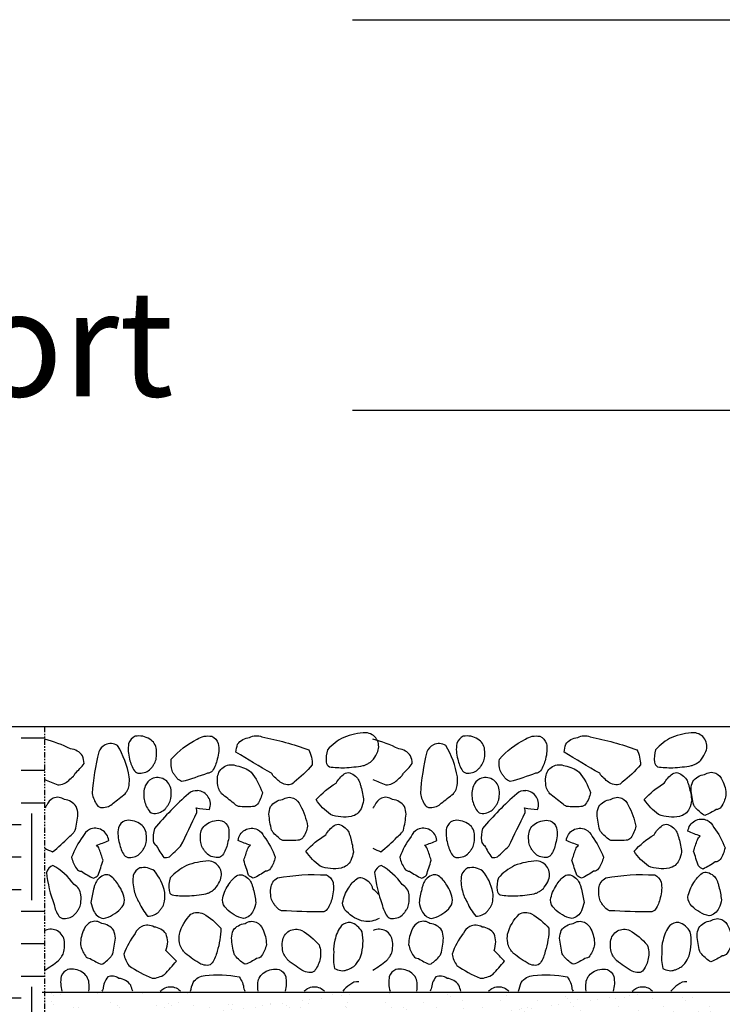
# Model space of a CAD drawing. Extents: x 2 to 477, y -51 to 535.
# Drawn here: x 63 to 112, y 167 to 235 of the extents above; entities that cross this region are included whole.
import ezdxf

# ---------------------------------------------------------------- set-up
doc = ezdxf.new("R2010")
doc.units = 0
doc.header["$LTSCALE"] = 0.6
doc.header["$MEASUREMENT"] = 0
doc.linetypes.add('PHANTOM', pattern=[2.5, 1.25, -0.25, 0.25, -0.25, 0.25, -0.25])
doc.linetypes.add('PHANTOM2-D1', pattern=[1.25, 0.625, -0.125, 0.125, -0.125, 0.125, -0.125])
doc.layers.get('0').update_dxf_attribs({"linetype": 'CONTINUOUS'})
for name, color, linetype in [('DIMENSIONS', 10, 'CONTINUOUS'), ('HATCH', 1, 'CONTINUOUS'), ('OBJ-1', 7, 'CONTINUOUS'), ('PH', 6, 'PHANTOM'), ('PHANTOM-LINES', 6, 'PHANTOM')]:
    doc.layers.add(name, color=color, linetype=linetype)
doc.styles.add('ARIAL-LIT', font='ARIAL.TTF', dxfattribs={"width": 1.25, "height": 6})

# ---------------------------------------------------------------- blocks, each defined once
blk = doc.blocks.new('*X286')
at = {"linetype": 'Continuous'}
for centre, radius, start, end in [((1.58145, 3.11685), 0.05575, 92.02312, 111.28132), ((1.57877, 3.16134), 0.01125, 32.1292, 86.34724), ((1.58214, 3.12739), 0.04639, 116.81075, 137.71632), ((1.57883, 3.16138), 0.01116, 337.69708, 32.1292), ((1.57172, 3.15119), 0.02503, 162.77876, 186.42527), ((1.5627, 3.168), 0.0286, 323.39416, 337.69708), ((1.55173, 3.14894), 0.00491, 186.42527, 241.52784), ((1.55684, 3.26043), 0.11672, 272.47099, 280.09138), ((1.57018, 3.16663), 0.02229, 288.60677, 295.2518), ((1.56752, 3.17228), 0.02853, 295.2518, 301.12412), ((1.57612, 3.15803), 0.01188, 301.12412, 323.39416), ((1.56053, 3.21995), 0.07615, 261.58742, 271.00801)]:
    blk.add_arc(centre, radius, start, end, dxfattribs=at)
blk = doc.blocks.new('*X289')
at = {"linetype": 'Continuous', "extrusion": (0, 0, -1)}
for centre, radius, start, end in [((-1.61488, 3.18833), 0.01116, 6.02256, 60.45468), ((-1.61492, 3.18826), 0.01125, 60.45468, 114.67273), ((-1.61531, 3.1891), 0.01031, 114.67273, 159.68203), ((-1.6328, 3.24924), 0.06643, 286.53135, 295.91306), ((-1.61972, 3.17881), 0.00891, 23.52039, 49.2549), ((-1.57676, 3.15521), 0.06107, 142.15308, 160.3686), ((-1.91242, 3.07575), 0.31921, 17.75802, 19.51342), ((-2.12708, 3.33496), 0.54332, 341.32335, 342.66896), ((-1.60972, 3.18055), 0.02503, 191.10424, 214.75075), ((-1.58844, 3.21784), 0.06566, 234.82716, 244.97279), ((-1.62624, 3.16908), 0.00491, 214.75075, 269.85332), ((-1.62012, 3.16821), 0.01061, 291.60799, 316.93225)]:
    blk.add_arc(centre, radius, start, end, dxfattribs=at)
blk = doc.blocks.new('*X302')
at = {"linetype": 'Continuous'}
for centre, radius, start, end in [((1.45557, 3.15955), 0.01031, 114.67273, 159.68203), ((1.56534, 3.17781), 0.12034, 187.00379, 199.97335), ((1.42295, 3.11992), 0.0566, 35.9931, 59.9795), ((1.46324, 3.14347), 0.01116, 6.02256, 60.45468), ((1.46244, 3.13923), 0.01188, 329.4496, 351.71964), ((1.4459, 3.14164), 0.0286, 351.71964, 6.02256), ((1.4768, 3.14152), 0.02503, 191.10424, 214.75075), ((1.45313, 3.14399), 0.02229, 316.93225, 323.57728), ((1.4481, 3.14769), 0.02853, 323.57728, 329.4496), ((1.46027, 3.13006), 0.00491, 214.75075, 269.85332), ((1.46029, 3.13946), 0.01431, 269.85332, 291.60799), ((1.46166, 3.13601), 0.01061, 291.60799, 316.93225)]:
    blk.add_arc(centre, radius, start, end, dxfattribs=at)
blk = doc.blocks.new('*X307')
at = {"linetype": 'Continuous'}
for centre, radius, start, end in [((1.48568, 3.1891), 0.01031, 114.67273, 159.68203), ((1.48606, 3.18826), 0.01125, 60.45468, 114.67273), ((1.4861, 3.18833), 0.01116, 6.02256, 60.45468), ((1.52423, 3.15521), 0.06107, 142.15308, 160.3686), ((1.46818, 3.24924), 0.06643, 286.53135, 295.91306), ((1.48126, 3.17881), 0.00891, 23.52039, 49.2549), ((1.18856, 3.07575), 0.31921, 17.75802, 19.51342), ((1.49127, 3.18055), 0.02503, 191.10424, 214.75075), ((0.9739, 3.33496), 0.54332, 341.32335, 342.66896), ((1.47474, 3.16908), 0.00491, 214.75075, 269.85332), ((1.51255, 3.21784), 0.06566, 234.82716, 244.97279), ((1.48086, 3.16821), 0.01061, 291.60799, 316.93225)]:
    blk.add_arc(centre, radius, start, end, dxfattribs=at)
blk = doc.blocks.new('*X306')
at = {"linetype": 'Continuous'}
for centre, radius, start, end in [((1.52714, 3.15745), 0.01031, 114.67273, 159.68203), ((1.52602, 3.1515), 0.01565, 55.94251, 101.77413), ((1.5041, 3.13884), 0.03999, 11.30008, 39.86448), ((1.54517, 3.15623), 0.02812, 170.17891, 197.05526), ((1.54285, 3.15281), 0.02503, 191.10424, 214.75075), ((1.51487, 3.14367), 0.0286, 351.71964, 6.02256), ((1.5595, 3.15348), 0.0401, 201.86481, 220.98471), ((1.53141, 3.14126), 0.01188, 329.4496, 351.71964), ((1.53063, 3.13804), 0.01061, 291.60799, 316.93225), ((1.5221, 3.14602), 0.02229, 316.93225, 323.57728), ((1.51707, 3.14972), 0.02853, 323.57728, 329.4496), ((1.52926, 3.14149), 0.01431, 269.85332, 291.60799)]:
    blk.add_arc(centre, radius, start, end, dxfattribs=at)
blk = doc.blocks.new('*X230')
at = {"linetype": 'Continuous'}
for centre, radius, start, end in [((1.46662, 3.06798), 0.01565, 55.94251, 101.77413), ((1.46989, 3.07123), 0.01116, 6.02256, 60.45468), ((1.45254, 3.06941), 0.0286, 351.76421, 6.02256)]:
    blk.add_arc(centre, radius, start, end, dxfattribs=at)
blk = doc.blocks.new('*X308')
at = {"linetype": 'Continuous'}
for centre, radius, start, end in [((1.56722, 3.07538), 0.06107, 142.15308, 160.3686), ((1.52867, 3.10927), 0.01031, 114.67273, 159.68203), ((1.52906, 3.10842), 0.01125, 60.45468, 114.67273), ((1.53338, 3.10473), 0.01353, 35.4496, 84.81355), ((1.52114, 3.10433), 0.02468, 4.11981, 19.51877), ((1.51524, 3.1085), 0.03061, 341.65138, 355.51521), ((1.19193, 2.74075), 0.5024, 44.06459, 45.4638), ((1.53426, 3.10072), 0.02503, 191.10424, 214.75075), ((1.01313, 3.55813), 0.71442, 317.90345, 319.07692), ((1.57478, 3.17592), 0.10833, 235.67825, 247.30276), ((1.53302, 3.09029), 0.01431, 269.85332, 291.60799), ((1.535, 3.09097), 0.01437, 283.20221, 304.9504)]:
    blk.add_arc(centre, radius, start, end, dxfattribs=at)
blk = doc.blocks.new('*X232')
at = {"linetype": 'Continuous'}
for centre, radius, start, end in [((1.49998, 3.06848), 0.0093, 52.91337, 112.65259), ((1.50436, 3.06243), 0.01353, 35.4496, 84.81355), ((1.45217, 3.04739), 0.06723, 15.46034, 19.90479)]:
    blk.add_arc(centre, radius, start, end, dxfattribs=at)
blk = doc.blocks.new('*X305')
at = {"linetype": 'Continuous'}
for centre, radius, start, end in [((1.48666, 3.11284), 0.01031, 114.67273, 159.68203), ((1.48594, 3.11363), 0.0093, 52.91337, 112.65259), ((1.49032, 3.10758), 0.01353, 35.4496, 84.81355), ((1.50153, 3.10393), 0.02754, 153.02755, 180.18833), ((1.47808, 3.10718), 0.02468, 4.11981, 19.51877), ((1.40688, 3.11832), 0.09628, 346.60263, 354.41622), ((1.49856, 3.10866), 0.02503, 191.10424, 214.75075), ((1.48203, 3.0972), 0.00491, 214.75075, 269.85332), ((1.51089, 3.13718), 0.05338, 237.25079, 248.50341), ((1.48742, 3.09738), 0.01061, 291.60799, 316.93225), ((1.43858, 3.15555), 0.0865, 310.85992, 314.23245), ((1.47597, 3.11051), 0.02853, 323.57728, 329.4496)]:
    blk.add_arc(centre, radius, start, end, dxfattribs=at)
blk = doc.blocks.new('*X304')
at = {"linetype": 'Continuous'}
for centre, radius, start, end in [((1.49559, 3.15639), 0.00491, 53.1771, 108.27967), ((1.50676, 3.14543), 0.02229, 155.3586, 162.00363), ((1.49615, 3.1503), 0.01061, 130.03434, 155.3586), ((1.49853, 3.14746), 0.01431, 108.27967, 130.03434), ((1.48353, 3.14028), 0.02503, 29.53059, 53.1771), ((1.55375, 3.13024), 0.07158, 164.39549, 173.45809), ((1.5127, 3.1435), 0.02853, 162.00363, 167.87595), ((1.48241, 3.1363), 0.02812, 8.60526, 35.48161), ((1.51079, 3.14343), 0.0286, 190.14599, 204.44891), ((1.4999, 3.14085), 0.01031, 313.09908, 358.10838), ((1.49492, 3.13621), 0.01116, 204.44891, 258.88103), ((1.48687, 3.15216), 0.02754, 282.36685, 316.8181)]:
    blk.add_arc(centre, radius, start, end, dxfattribs=at)
blk = doc.blocks.new('*X237')
at = {"linetype": 'Continuous'}
blk.add_arc((1.47308, 3.06728), 0.05575, 120.34861, 120.80322, dxfattribs=at)
blk = doc.blocks.new('*X236')
at = {"linetype": 'Continuous'}
for centre, radius, start, end in [((1.44961, 3.10517), 0.01125, 60.45468, 114.67273), ((1.44965, 3.10524), 0.01116, 6.02256, 60.45468), ((1.43231, 3.10341), 0.0286, 351.71964, 6.02256), ((1.44885, 3.101), 0.01188, 329.4496, 351.71964), ((1.38329, 3.18199), 0.11672, 301.6469, 308.41686), ((1.43954, 3.10576), 0.02229, 316.93225, 323.57728), ((1.43451, 3.10947), 0.02853, 323.57728, 329.4496)]:
    blk.add_arc(centre, radius, start, end, dxfattribs=at)
blk = doc.blocks.new('*X231')
at = {"linetype": 'Continuous'}
for centre, radius, start, end in [((1.51073, 3.06579), 0.01824, 141.81356, 175.56863), ((1.51709, 3.05471), 0.02754, 153.02755, 157.36811)]:
    blk.add_arc(centre, radius, start, end, dxfattribs=at)
blk = doc.blocks.new('*X223')
at = {"linetype": 'Continuous'}
for centre, radius, start, end in [((1.46774, 3.07393), 0.01031, 114.67273, 159.68203), ((1.48577, 3.07271), 0.02812, 170.17891, 195.2688)]:
    blk.add_arc(centre, radius, start, end, dxfattribs=at)
blk = doc.blocks.new('*X298')
at = {"linetype": 'Continuous'}
for centre, radius, start, end in [((1.69568, 3.11162), 0.01031, 86.34724, 131.35655), ((1.69187, 3.10691), 0.01565, 27.61703, 73.44865), ((1.71098, 3.10199), 0.02812, 141.85343, 168.72977), ((1.66656, 3.10617), 0.03999, 342.9746, 11.539), ((1.7073, 3.10008), 0.02503, 162.77876, 186.42527), ((1.72228, 3.09277), 0.0401, 173.53933, 192.65923), ((1.69176, 3.09535), 0.01188, 301.12412, 323.39416), ((1.67834, 3.10531), 0.0286, 323.39416, 337.69708), ((1.68998, 3.09656), 0.01431, 241.52784, 263.28251), ((1.68954, 3.09288), 0.01061, 263.28251, 288.60677), ((1.68582, 3.10395), 0.02229, 288.60677, 295.2518), ((1.68315, 3.10959), 0.02853, 295.2518, 301.12412)]:
    blk.add_arc(centre, radius, start, end, dxfattribs=at)
blk = doc.blocks.new('*X296')
at = {"linetype": 'Continuous', "extrusion": (0, 0, -1)}
for centre, radius, start, end in [((-1.66593, 2.99567), 0.16571, 79.65648, 93.6574), ((-1.64169, 3.14898), 0.01116, 6.02256, 60.45468), ((-1.6722, 3.15168), 0.01031, 114.67273, 159.68203), ((-1.65416, 3.15046), 0.02812, 170.17891, 197.05526), ((-1.65903, 3.14715), 0.0286, 351.71964, 6.02256), ((-1.64248, 3.14475), 0.01188, 329.4496, 351.71964), ((-1.65682, 3.15321), 0.02853, 323.57728, 329.4496), ((-1.65649, 3.14704), 0.02503, 191.10424, 214.75075), ((-1.65179, 3.1495), 0.02229, 316.93225, 323.57728), ((-1.64326, 3.14153), 0.01061, 291.60799, 316.93225), ((-1.67266, 3.68239), 0.55173, 269.96157, 273.46047), ((-1.67302, 3.13557), 0.00491, 214.75075, 269.85332)]:
    blk.add_arc(centre, radius, start, end, dxfattribs=at)
blk = doc.blocks.new('*X290')
at = {"linetype": 'Continuous', "extrusion": (0, 0, -1)}
for centre, radius, start, end in [((-1.65134, 3.10524), 0.01116, 6.02256, 60.45468), ((-1.65138, 3.10517), 0.01125, 60.45468, 114.67273), ((-1.6279, 3.06728), 0.05575, 120.34861, 139.60681), ((-1.66868, 3.10341), 0.0286, 351.71964, 6.02256), ((-1.65214, 3.101), 0.01188, 329.4496, 351.71964), ((-1.65104, 3.09625), 0.02061, 159.68203, 191.10424), ((-1.66647, 3.10947), 0.02853, 323.57728, 329.4496), ((-1.66145, 3.10576), 0.02229, 316.93225, 323.57728), ((-1.71769, 3.18199), 0.11672, 300.79647, 308.41686), ((-1.6467, 3.0971), 0.02503, 191.10424, 214.75075), ((-1.6632, 3.09504), 0.01431, 269.85332, 291.60799), ((-1.66323, 3.08564), 0.00491, 214.75075, 269.85332)]:
    blk.add_arc(centre, radius, start, end, dxfattribs=at)
blk = doc.blocks.new('*X283')
at = {"linetype": 'Continuous', "extrusion": (0, 0, -1)}
for centre, radius, start, end in [((-1.71645, 3.13793), 0.02503, 29.53059, 53.1771), ((-1.70439, 3.15404), 0.00491, 53.1771, 108.27967), ((-1.70144, 3.14511), 0.01431, 108.27967, 130.03434), ((-1.70382, 3.14795), 0.01061, 130.03434, 155.3586), ((-1.71757, 3.13395), 0.02812, 8.60526, 35.48161), ((-1.69321, 3.14308), 0.02229, 155.3586, 162.00363), ((-1.53326, 2.94695), 0.27208, 131.74312, 133.32505), ((-1.70007, 3.13849), 0.01031, 313.09908, 358.10838)]:
    blk.add_arc(centre, radius, start, end, dxfattribs=at)
blk = doc.blocks.new('*X282')
at = {"linetype": 'Continuous', "extrusion": (0, 0, -1)}
for centre, radius, start, end in [((-1.71311, 3.14981), 0.02754, 282.36685, 316.8181), ((-1.70992, 3.14378), 0.02105, 241.58553, 277.4067)]:
    blk.add_arc(centre, radius, start, end, dxfattribs=at)
blk = doc.blocks.new('*X226')
at = {"linetype": 'Continuous', "extrusion": (0, 0, -1)}
for centre, radius, start, end in [((-1.66643, 3.05789), 0.01116, 41.61068, 60.45468), ((-1.66647, 3.05782), 0.01125, 60.45468, 114.67273)]:
    blk.add_arc(centre, radius, start, end, dxfattribs=at)
blk = doc.blocks.new('*X225')
at = {"linetype": 'Continuous', "extrusion": (0, 0, -1)}
blk.add_arc((-1.66686, 3.05867), 0.01031, 114.67273, 139.93776, dxfattribs=at)
blk = doc.blocks.new('*X224')
at = {"linetype": 'Continuous'}
for centre, radius, start, end in [((1.70242, 3.06292), 0.01031, 86.34724, 131.35655), ((1.71128, 3.04803), 0.02754, 124.70207, 141.12734)]:
    blk.add_arc(centre, radius, start, end, dxfattribs=at)
blk = doc.blocks.new('*X227')
at = {"linetype": 'Continuous', "extrusion": (0, 0, -1)}
for centre, radius, start, end in [((-1.63325, 3.07393), 0.01031, 114.67273, 159.68203), ((-1.61521, 3.07271), 0.02812, 170.17891, 195.2688)]:
    blk.add_arc(centre, radius, start, end, dxfattribs=at)
blk = doc.blocks.new('*X229')
at = {"linetype": 'Continuous', "extrusion": (0, 0, -1)}
for centre, radius, start, end in [((-1.59025, 3.06579), 0.01824, 141.81356, 175.56863), ((-1.58389, 3.05471), 0.02754, 153.02755, 157.36811)]:
    blk.add_arc(centre, radius, start, end, dxfattribs=at)
blk = doc.blocks.new('*X292')
at = {"linetype": 'Continuous', "extrusion": (0, 0, -1)}
for centre, radius, start, end in [((-1.61066, 3.10758), 0.01353, 35.4496, 84.81355), ((-1.61504, 3.11363), 0.0093, 52.91337, 112.65259), ((-1.61432, 3.11284), 0.01031, 114.67273, 159.68203), ((-1.6229, 3.10718), 0.02468, 4.11981, 19.51877), ((-1.59945, 3.10393), 0.02754, 153.02755, 180.18833), ((-1.69411, 3.11832), 0.09628, 346.60263, 354.41622), ((-1.60243, 3.10866), 0.02503, 191.10424, 214.75075), ((-1.62501, 3.11051), 0.02853, 323.57728, 329.4496), ((-1.6624, 3.15555), 0.0865, 310.85992, 314.23245), ((-1.61356, 3.09738), 0.01061, 291.60799, 316.93225), ((-1.59009, 3.13718), 0.05338, 237.25079, 248.50341), ((-1.61896, 3.0972), 0.00491, 214.75075, 269.85332)]:
    blk.add_arc(centre, radius, start, end, dxfattribs=at)
blk = doc.blocks.new('*X228')
at = {"linetype": 'Continuous', "extrusion": (0, 0, -1)}
for centre, radius, start, end in [((-1.6311, 3.07123), 0.01116, 6.02256, 60.45468), ((-1.63436, 3.06798), 0.01565, 55.94251, 101.77413), ((-1.64844, 3.06941), 0.0286, 351.76421, 6.02256)]:
    blk.add_arc(centre, radius, start, end, dxfattribs=at)
blk = doc.blocks.new('*X284')
at = {"linetype": 'Continuous', "extrusion": (0, 0, -1)}
for centre, radius, start, end in [((-1.57045, 3.11896), 0.01125, 60.45468, 114.67273), ((-1.54697, 3.08107), 0.05575, 120.34861, 139.60681), ((-1.59112, 3.10254), 0.03707, 15.31759, 44.99105), ((-1.52894, 3.11714), 0.0605, 179.9487, 198.25048), ((-1.58381, 3.10933), 0.0286, 351.71964, 6.02256), ((-1.56727, 3.10692), 0.01188, 329.4496, 351.71964), ((-1.5816, 3.11538), 0.02853, 323.57728, 329.4496), ((-1.57658, 3.11168), 0.02229, 316.93225, 323.57728), ((-1.63283, 3.18791), 0.11672, 300.79647, 308.41686), ((-1.56183, 3.10302), 0.02503, 191.10424, 214.75075), ((-1.57836, 3.09155), 0.00491, 214.75075, 269.85332), ((-1.57834, 3.10096), 0.01431, 269.85332, 291.60799)]:
    blk.add_arc(centre, radius, start, end, dxfattribs=at)
blk = doc.blocks.new('*X233')
at = {"linetype": 'Continuous', "extrusion": (0, 0, -1)}
for centre, radius, start, end in [((-1.54801, 3.05789), 0.01116, 41.61068, 60.45468), ((-1.54805, 3.05782), 0.01125, 60.45468, 114.67273)]:
    blk.add_arc(centre, radius, start, end, dxfattribs=at)
blk = doc.blocks.new('*X235')
at = {"linetype": 'Continuous', "extrusion": (0, 0, -1)}
blk.add_arc((-1.54844, 3.05867), 0.01031, 114.67273, 139.93776, dxfattribs=at)
blk = doc.blocks.new('*X234')
at = {"linetype": 'Continuous', "extrusion": (0, 0, -1)}
for centre, radius, start, end in [((-1.62991, 3.04975), 0.06723, 13.38163, 19.90479), ((-1.57771, 3.06479), 0.01353, 35.4496, 84.81355), ((-1.58715, 2.99832), 0.08066, 82.40157, 102.48352)]:
    blk.add_arc(centre, radius, start, end, dxfattribs=at)
blk = doc.blocks.new('*X294')
at = {"linetype": 'Continuous', "extrusion": (0, 0, -1)}
for centre, radius, start, end in [((-1.6054, 3.15639), 0.00491, 53.1771, 108.27967), ((-1.61745, 3.14028), 0.02503, 29.53059, 53.1771), ((-1.60245, 3.14746), 0.01431, 108.27967, 130.03434), ((-1.60483, 3.1503), 0.01061, 130.03434, 155.3586), ((-1.59422, 3.14543), 0.02229, 155.3586, 162.00363), ((-1.61858, 3.1363), 0.02812, 8.60526, 35.48161), ((-1.58828, 3.1435), 0.02853, 162.00363, 167.87595), ((-1.54723, 3.13024), 0.07158, 164.39549, 173.45809), ((-1.60108, 3.14085), 0.01031, 313.09908, 358.10838), ((-1.59019, 3.14343), 0.0286, 190.14599, 204.44891), ((-1.61412, 3.15216), 0.02754, 282.36685, 316.8181), ((-1.60606, 3.13621), 0.01116, 204.44891, 258.88103)]:
    blk.add_arc(centre, radius, start, end, dxfattribs=at)
blk = doc.blocks.new('*X266')
at = {"linetype": 'Continuous', "extrusion": (0, 0, -1)}
for centre, radius, start, end in [((-2.28236, 3.15639), 0.00491, 53.1771, 108.27967), ((-2.29442, 3.14028), 0.02503, 29.53059, 53.1771), ((-2.27941, 3.14746), 0.01431, 108.27967, 130.03434), ((-2.28179, 3.1503), 0.01061, 130.03434, 155.3586), ((-2.27118, 3.14543), 0.02229, 155.3586, 162.00363), ((-2.29554, 3.1363), 0.02812, 8.60526, 35.48161), ((-2.26524, 3.1435), 0.02853, 162.00363, 167.87595), ((-2.22419, 3.13024), 0.07158, 164.39549, 173.45809), ((-2.27804, 3.14085), 0.01031, 313.09908, 358.10838), ((-2.26715, 3.14343), 0.0286, 190.14599, 204.44891), ((-2.29108, 3.15216), 0.02754, 282.36685, 316.8181), ((-2.28303, 3.13621), 0.01116, 204.44891, 258.88103)]:
    blk.add_arc(centre, radius, start, end, dxfattribs=at)
blk = doc.blocks.new('*X264')
at = {"linetype": 'Continuous', "extrusion": (0, 0, -1)}
for centre, radius, start, end in [((-2.28762, 3.10758), 0.01353, 35.4496, 84.81355), ((-2.292, 3.11363), 0.0093, 52.91337, 112.65259), ((-2.29128, 3.11284), 0.01031, 114.67273, 159.68203), ((-2.29986, 3.10718), 0.02468, 4.11981, 19.51877), ((-2.27641, 3.10393), 0.02754, 153.02755, 180.18833), ((-2.37107, 3.11832), 0.09628, 346.60263, 354.41622), ((-2.27939, 3.10866), 0.02503, 191.10424, 214.75075), ((-2.30198, 3.11051), 0.02853, 323.57728, 329.4496), ((-2.33936, 3.15555), 0.0865, 310.85992, 314.23245), ((-2.29052, 3.09738), 0.01061, 291.60799, 316.93225), ((-2.26705, 3.13718), 0.05338, 237.25079, 248.50341), ((-2.29592, 3.0972), 0.00491, 214.75075, 269.85332)]:
    blk.add_arc(centre, radius, start, end, dxfattribs=at)
blk = doc.blocks.new('*X240')
at = {"linetype": 'Continuous'}
for centre, radius, start, end in [((1.41834, 3.17001), 0.10603, 63.40966, 75.70074), ((1.46458, 3.25135), 0.01353, 35.4496, 84.81355), ((1.45234, 3.25095), 0.02468, 4.11981, 19.51877), ((1.42627, 3.29185), 0.06403, 312.745, 322.32742), ((1.40778, 3.30437), 0.0865, 310.85992, 314.23245), ((1.44516, 3.25933), 0.02853, 323.57728, 329.4496), ((1.51316, 3.38992), 0.16509, 245.43498, 249.45219), ((1.45525, 3.24964), 0.01431, 269.85332, 291.60799), ((1.45662, 3.2462), 0.01061, 291.60799, 316.93225)]:
    blk.add_arc(centre, radius, start, end, dxfattribs=at)
blk = doc.blocks.new('*X303')
at = {"linetype": 'Continuous'}
for centre, radius, start, end in [((1.51489, 3.19635), 0.01031, 114.67273, 159.68203), ((1.51378, 3.1904), 0.01565, 55.94251, 101.77413), ((1.51704, 3.19365), 0.01116, 6.02256, 60.45468), ((1.53293, 3.19513), 0.02812, 170.17891, 197.05526), ((1.4997, 3.19182), 0.0286, 351.71964, 6.02256), ((1.5306, 3.19171), 0.02503, 191.10424, 214.75075), ((1.51624, 3.18942), 0.01188, 329.4496, 351.71964), ((1.51407, 3.18024), 0.00491, 214.75075, 269.85332), ((1.51546, 3.1862), 0.01061, 291.60799, 316.93225), ((1.50693, 3.19417), 0.02229, 316.93225, 323.57728), ((1.50191, 3.19788), 0.02853, 323.57728, 329.4496), ((1.5141, 3.18964), 0.01431, 269.85332, 291.60799)]:
    blk.add_arc(centre, radius, start, end, dxfattribs=at)
blk = doc.blocks.new('*X310')
at = {"linetype": 'Continuous'}
for centre, radius, start, end in [((1.49864, 3.25877), 0.01031, 114.67273, 159.68203), ((1.49903, 3.25793), 0.01125, 60.45468, 114.67273), ((1.4378, 3.2284), 0.07748, 9.9912, 30.48599), ((1.67898, 3.2151), 0.19579, 166.03552, 176.20121), ((1.50221, 3.23644), 0.01188, 329.4496, 351.71964), ((1.48567, 3.23884), 0.0286, 351.71964, 6.02256), ((1.50817, 3.2329), 0.02503, 191.10424, 214.75075), ((1.17389, 3.65103), 0.54085, 307.18555, 308.53423), ((1.48788, 3.2449), 0.02853, 323.57728, 329.4496), ((1.49164, 3.22143), 0.00491, 214.75075, 269.85332), ((1.49303, 3.22739), 0.01061, 291.60799, 316.93225), ((1.49167, 3.23083), 0.01431, 269.85332, 291.60799)]:
    blk.add_arc(centre, radius, start, end, dxfattribs=at)
blk = doc.blocks.new('*X239')
at = {"linetype": 'Continuous'}
for centre, radius, start, end in [((1.53014, 3.15648), 0.10435, 143.56414, 145.12544), ((1.45586, 3.21488), 0.01031, 114.67273, 159.68203)]:
    blk.add_arc(centre, radius, start, end, dxfattribs=at)
blk = doc.blocks.new('*X238')
at = {"linetype": 'Continuous'}
for centre, radius, start, end in [((1.45514, 3.21567), 0.0093, 52.91337, 112.65259), ((1.45952, 3.20961), 0.01353, 35.4496, 84.81355), ((1.37607, 3.22035), 0.09628, 346.60263, 354.41622), ((1.44728, 3.20921), 0.02468, 4.11981, 19.51877), ((1.40778, 3.25759), 0.0865, 310.85992, 314.23245), ((1.44516, 3.21255), 0.02853, 323.57728, 329.4496), ((1.3528, 3.30173), 0.15637, 308.93419, 315.51764), ((1.47063, 3.22977), 0.05338, 240.72568, 248.50341)]:
    blk.add_arc(centre, radius, start, end, dxfattribs=at)
blk = doc.blocks.new('*X299')
at = {"linetype": 'Continuous'}
for centre, radius, start, end in [((1.7109, 3.22238), 0.05575, 92.02312, 111.28132), ((1.70822, 3.26687), 0.01125, 32.1292, 86.34724), ((1.7116, 3.23292), 0.04639, 116.81075, 137.71632), ((1.70829, 3.26692), 0.01116, 337.69708, 32.1292), ((1.70118, 3.25672), 0.02503, 162.77876, 186.42527), ((1.69216, 3.27353), 0.0286, 323.39416, 337.69708), ((1.68119, 3.25447), 0.00491, 186.42527, 241.52784), ((1.68629, 3.36596), 0.11672, 272.47099, 280.09138), ((1.69964, 3.27217), 0.02229, 288.60677, 295.2518), ((1.69697, 3.27781), 0.02853, 295.2518, 301.12412), ((1.70558, 3.26357), 0.01188, 301.12412, 323.39416), ((1.68999, 3.32548), 0.07615, 261.58742, 271.00801)]:
    blk.add_arc(centre, radius, start, end, dxfattribs=at)
blk = doc.blocks.new('*X297')
at = {"linetype": 'Continuous', "extrusion": (0, 0, -1)}
for centre, radius, start, end in [((-1.70611, 3.2243), 0.02503, 29.53059, 53.1771), ((-1.69405, 3.2404), 0.00491, 53.1771, 108.27967), ((-1.69111, 3.23147), 0.01431, 108.27967, 130.03434), ((-1.69349, 3.23431), 0.01061, 130.03434, 155.3586), ((-1.72243, 3.17379), 0.07349, 42.17387, 58.77585), ((-1.68288, 3.22944), 0.02229, 155.3586, 162.00363), ((-1.67694, 3.22751), 0.02853, 162.00363, 167.87595), ((-1.63589, 3.21425), 0.07158, 164.39549, 173.45809), ((-1.70692, 3.24858), 0.04654, 305.75581, 326.83958), ((-1.67885, 3.22744), 0.0286, 190.14599, 204.44891), ((-1.69094, 3.23929), 0.0306, 258.81868, 291.49193), ((-1.69472, 3.22022), 0.01116, 204.44891, 258.88103)]:
    blk.add_arc(centre, radius, start, end, dxfattribs=at)
blk = doc.blocks.new('*X293')
at = {"linetype": 'Continuous', "extrusion": (0, 0, -1)}
for centre, radius, start, end in [((-1.69772, 3.18177), 0.02503, 29.53059, 53.1771), ((-1.68567, 3.19788), 0.00491, 53.1771, 108.27967), ((-1.68272, 3.18895), 0.01431, 108.27967, 130.03434), ((-1.71404, 3.13126), 0.07349, 42.17387, 58.77585), ((-1.6851, 3.19178), 0.01061, 130.03434, 155.3586), ((-1.67449, 3.18692), 0.02229, 155.3586, 162.00363), ((-1.66855, 3.18499), 0.02853, 162.00363, 167.87595), ((-1.6275, 3.17172), 0.07158, 164.39549, 173.45809), ((-1.69854, 3.20606), 0.04654, 305.75581, 326.83958), ((-1.67046, 3.18492), 0.0286, 190.14599, 204.44891), ((-1.68633, 3.1777), 0.01116, 204.44891, 258.88103), ((-1.68255, 3.19676), 0.0306, 258.81868, 291.49193)]:
    blk.add_arc(centre, radius, start, end, dxfattribs=at)
blk = doc.blocks.new('*X291')
at = {"linetype": 'Continuous', "extrusion": (0, 0, -1)}
for centre, radius, start, end in [((-1.64146, 3.20961), 0.01353, 35.4496, 84.81355), ((-1.64585, 3.21567), 0.0093, 52.91337, 112.65259), ((-1.64512, 3.21488), 0.01031, 114.67273, 159.68203), ((-1.60663, 3.19161), 0.05514, 150.85967, 170.03125), ((-1.6537, 3.20921), 0.02468, 4.11981, 19.51877), ((-1.72491, 3.22035), 0.09628, 346.60263, 354.41622), ((-1.65582, 3.21255), 0.02853, 323.57728, 329.4496), ((-1.6932, 3.25759), 0.0865, 310.85992, 314.23245), ((-1.63638, 3.20597), 0.02503, 191.10424, 214.75075), ((-1.64436, 3.19941), 0.01061, 291.60799, 316.93225), ((-1.6464, 3.265), 0.07568, 265.05913, 274.50844), ((-1.65291, 3.1945), 0.00491, 214.75075, 269.85332)]:
    blk.add_arc(centre, radius, start, end, dxfattribs=at)
blk = doc.blocks.new('*X287')
at = {"linetype": 'Continuous', "extrusion": (0, 0, -1)}
for centre, radius, start, end in [((-1.61866, 3.26449), 0.01125, 60.45468, 114.67273), ((-1.57596, 3.0258), 0.25338, 100.78051, 109.80558), ((-1.62658, 3.2604), 0.02468, 4.11981, 19.51877), ((-1.61434, 3.2608), 0.01353, 35.4496, 84.81355), ((-1.94625, 3.81017), 0.64718, 299.12614, 302.1394), ((-1.63727, 3.2517), 0.02754, 153.02755, 180.18833), ((-1.58858, 3.31739), 0.10069, 220.79078, 232.56435), ((-1.65582, 3.25933), 0.02853, 323.57728, 329.4496), ((-1.6932, 3.30437), 0.0865, 310.85992, 314.23245), ((-1.64436, 3.2462), 0.01061, 291.60799, 316.93225), ((-1.64573, 3.24964), 0.01431, 269.85332, 291.60799), ((-1.64575, 3.24024), 0.00491, 214.75075, 269.85332)]:
    blk.add_arc(centre, radius, start, end, dxfattribs=at)
blk = doc.blocks.new('*X285')
at = {"linetype": 'Continuous'}
for centre, radius, start, end in [((1.73485, 3.0314), 0.2611, 131.18439, 139.98676), ((1.56974, 3.22016), 0.01031, 86.34724, 131.35655), ((1.56968, 3.21923), 0.01125, 32.1292, 86.34724), ((1.56975, 3.21928), 0.01116, 337.69708, 32.1292), ((-1.29401, 4.58477), 3.17569, 333.84049, 334.39702), ((1.56097, 3.2132), 0.00891, 355.19491, 20.92942), ((1.58287, 3.28141), 0.06643, 258.20587, 267.58758), ((1.55879, 3.19187), 0.02503, 162.77876, 186.42527), ((1.5388, 3.18962), 0.00491, 186.42527, 241.52784), ((1.59521, 3.2146), 0.06566, 206.50167, 216.64731), ((1.17663, 3.57327), 0.54332, 312.99786, 314.34348), ((1.54377, 3.18595), 0.01061, 263.28251, 288.60677)]:
    blk.add_arc(centre, radius, start, end, dxfattribs=at)
blk = doc.blocks.new('*X300')
at = {"linetype": 'Continuous', "extrusion": (0, 0, -1)}
for centre, radius, start, end in [((-1.57881, 3.25987), 0.01565, 55.94251, 101.77413), ((-1.5777, 3.26582), 0.01031, 114.67273, 159.68203), ((-1.60371, 3.20695), 0.074, 41.96409, 62.93751), ((-1.55966, 3.26461), 0.02812, 170.17891, 197.05526), ((-1.57713, 3.25342), 0.0286, 351.71964, 6.02256), ((-1.56199, 3.26118), 0.02503, 191.10424, 214.75075), ((-1.56059, 3.25102), 0.01188, 329.4496, 351.71964), ((-1.57493, 3.25948), 0.02853, 323.57728, 329.4496), ((-1.5699, 3.25577), 0.02229, 316.93225, 323.57728), ((-1.49406, 3.46812), 0.23876, 249.28055, 254.59961), ((-1.57852, 3.24971), 0.00491, 214.75075, 269.85332), ((-1.56137, 3.2478), 0.01061, 291.60799, 316.93225)]:
    blk.add_arc(centre, radius, start, end, dxfattribs=at)
blk = doc.blocks.new('*X301')
at = {"linetype": 'Continuous'}
for centre, radius, start, end in [((1.52328, 3.26582), 0.01031, 114.67273, 159.68203), ((1.52217, 3.25987), 0.01565, 55.94251, 101.77413), ((1.54132, 3.26461), 0.02812, 170.17891, 197.05526), ((1.52543, 3.26313), 0.01116, 6.02256, 60.45468), ((1.50809, 3.2613), 0.0286, 351.71964, 6.02256), ((1.53899, 3.26118), 0.02503, 191.10424, 214.75075), ((1.51532, 3.26364), 0.02229, 316.93225, 323.57728), ((1.5103, 3.26735), 0.02853, 323.57728, 329.4496), ((1.52463, 3.25889), 0.01188, 329.4496, 351.71964), ((1.52246, 3.24971), 0.00491, 214.75075, 269.85332), ((1.52249, 3.25912), 0.01431, 269.85332, 291.60799), ((1.52385, 3.25567), 0.01061, 291.60799, 316.93225)]:
    blk.add_arc(centre, radius, start, end, dxfattribs=at)
blk = doc.blocks.new('*X309')
at = {"linetype": 'Continuous'}
for centre, radius, start, end in [((1.54663, 3.22723), 0.02061, 159.68203, 191.10424), ((1.53697, 3.2308), 0.01031, 114.67273, 159.68203), ((1.53736, 3.22996), 0.01125, 60.45468, 114.67273), ((1.5374, 3.23003), 0.01116, 6.02256, 60.45468), ((1.52006, 3.2282), 0.0286, 351.71964, 6.02256), ((1.55096, 3.22808), 0.02503, 191.10424, 214.75075), ((1.52227, 3.23425), 0.02853, 323.57728, 329.4496), ((1.5366, 3.22579), 0.01188, 329.4496, 351.71964), ((1.53443, 3.21661), 0.00491, 214.75075, 269.85332), ((1.53446, 3.22602), 0.01431, 269.85332, 291.60799), ((1.53582, 3.22257), 0.01061, 291.60799, 316.93225), ((1.52729, 3.23054), 0.02229, 316.93225, 323.57728)]:
    blk.add_arc(centre, radius, start, end, dxfattribs=at)
blk = doc.blocks.new('*X295')
at = {"linetype": 'Continuous', "extrusion": (0, 0, -1)}
for centre, radius, start, end in [((-1.58394, 3.19365), 0.01116, 6.02256, 60.45468), ((-1.5872, 3.1904), 0.01565, 55.94251, 101.77413), ((-1.58609, 3.19635), 0.01031, 114.67273, 159.68203), ((-1.60128, 3.19182), 0.0286, 351.71964, 6.02256), ((-1.56805, 3.19513), 0.02812, 170.17891, 197.05526), ((-1.58474, 3.18942), 0.01188, 329.4496, 351.71964), ((-1.57038, 3.19171), 0.02503, 191.10424, 214.75075), ((-1.59907, 3.19788), 0.02853, 323.57728, 329.4496), ((-1.59405, 3.19417), 0.02229, 316.93225, 323.57728), ((-1.58552, 3.1862), 0.01061, 291.60799, 316.93225), ((-1.58691, 3.18024), 0.00491, 214.75075, 269.85332), ((-1.58688, 3.18964), 0.01431, 269.85332, 291.60799)]:
    blk.add_arc(centre, radius, start, end, dxfattribs=at)
blk = doc.blocks.new('*X288')
at = {"linetype": 'Continuous', "extrusion": (0, 0, -1)}
for centre, radius, start, end in [((-1.59797, 3.24067), 0.01116, 6.02256, 60.45468), ((-1.59801, 3.2406), 0.01125, 60.45468, 114.67273), ((-1.59859, 3.2251), 0.02605, 99.10178, 127.31145), ((-1.56615, 3.20835), 0.06107, 142.15308, 160.3686), ((-1.61531, 3.23884), 0.0286, 351.71964, 6.02256), ((-1.59877, 3.23644), 0.01188, 329.4496, 351.71964), ((-1.61311, 3.2449), 0.02853, 323.57728, 329.4496), ((-1.92709, 3.65103), 0.54085, 307.18555, 308.53423), ((-1.59911, 3.23368), 0.02503, 191.10424, 214.75075), ((-1.60795, 3.22739), 0.01061, 291.60799, 316.93225), ((-1.61564, 3.22222), 0.00491, 214.75075, 269.85332), ((-1.61108, 3.28283), 0.06568, 266.00475, 276.14835)]:
    blk.add_arc(centre, radius, start, end, dxfattribs=at)
blk = doc.blocks.new('*X260')
at = {"linetype": 'Continuous', "extrusion": (0, 0, -1)}
for centre, radius, start, end in [((-2.29184, 3.18833), 0.01116, 6.02256, 60.45468), ((-2.29188, 3.18826), 0.01125, 60.45468, 114.67273), ((-2.29227, 3.1891), 0.01031, 114.67273, 159.68203), ((-2.30977, 3.24924), 0.06643, 286.53135, 295.91306), ((-2.29668, 3.17881), 0.00891, 23.52039, 49.2549), ((-2.25372, 3.15521), 0.06107, 142.15308, 160.3686), ((-2.58938, 3.07575), 0.31921, 17.75802, 19.51342), ((-2.80404, 3.33496), 0.54332, 341.32335, 342.66896), ((-2.28668, 3.18055), 0.02503, 191.10424, 214.75075), ((-2.2654, 3.21784), 0.06566, 234.82716, 244.97279), ((-2.30321, 3.16908), 0.00491, 214.75075, 269.85332), ((-2.29708, 3.16821), 0.01061, 291.60799, 316.93225)]:
    blk.add_arc(centre, radius, start, end, dxfattribs=at)
blk = doc.blocks.new('*X262')
at = {"linetype": 'Continuous', "extrusion": (0, 0, -1)}
for centre, radius, start, end in [((-2.31842, 3.20961), 0.01353, 35.4496, 84.81355), ((-2.32281, 3.21567), 0.0093, 52.91337, 112.65259), ((-2.32208, 3.21488), 0.01031, 114.67273, 159.68203), ((-2.30721, 3.20597), 0.02754, 153.02755, 180.18833), ((-2.33066, 3.20921), 0.02468, 4.11981, 19.51877), ((-2.40187, 3.22035), 0.09628, 346.60263, 354.41622), ((-2.31019, 3.2107), 0.02503, 191.10424, 214.75075), ((-2.33278, 3.21255), 0.02853, 323.57728, 329.4496), ((-2.37016, 3.25759), 0.0865, 310.85992, 314.23245), ((-2.29785, 3.23922), 0.05338, 237.25079, 248.50341), ((-2.32672, 3.19923), 0.00491, 214.75075, 269.85332), ((-2.32132, 3.19941), 0.01061, 291.60799, 316.93225)]:
    blk.add_arc(centre, radius, start, end, dxfattribs=at)

msp = doc.modelspace()

# ---------------------------------------------------------------- hatches: boundary and pattern name
at = {"layer": 'HATCH'}
h = msp.add_hatch(dxfattribs=at)
h.set_pattern_fill('AR-SAND', color=256, scale=1.014361, style=0)
h.set_pattern_definition([(37.5, (-772.854, -103.1159), (-0.063898, 1.9544945), [0, -1.5418284, 0, -1.7244134, 0, -1.6483363]), (7.5, (-772.854, -103.1159), (1.795192, 2.8626744), [0, -0.8317759, 0, -1.3896743, 0, -0.5325394]), (327.5, (-774.1017, -103.1159), (3.1588635, 0.0057403), [0, -0.5071804, 0, -1.8258495, 0, -2.383748]), (317.5, (-774.1017, -103.116), (3.049297, 0.89028), [0, -0.2535902, 0, -1.1969458, 0, -1.369387])])
h.paths.add_polyline_path([(131.902, 167.563), (64.555, 167.563), (64.555, 162.788), (120.94, 163.78), (121.492, 158.737), (124.646, 158.658), (131.902, 161.495)])
at = {"layer": 'PH'}
h = msp.add_hatch(dxfattribs=at)
h.set_pattern_fill('EARTH', color=256, scale=24.12, style=0)
h.set_pattern_definition([(0, (117.177, -78.46), (6.03, 6.03), [6.03, -6.03]), (0, (117.177, -76.1987), (6.03, 6.03), [6.03, -6.03]), (0, (117.177, -73.9374), (6.03, 6.03), [6.03, -6.03]), (90, (117.9306, -73.1837), (-6.03, 6.03), [6.03, -6.03]), (90, (120.192, -73.1837), (-6.03, 6.03), [6.03, -6.03]), (90, (122.453, -73.1837), (-6.03, 6.03), [6.03, -6.03])])
h.paths.add_polyline_path([(64.555, 186.113), (23.613, 186.113, 0.363742), (31.518, 159.788), (64.555, 159.788)])
h.paths.add_polyline_path([(64.555, 159.788), (31.518, 159.788, 0.009914), (32.236, 159.336, -0.28438), (44.203, 136.063, 0.323491), (64.555, 102.612)])

# ---------------------------------------------------------------- linework, layer by layer
at = {"color": 7}
msp.add_line((133.88, 186.113), (23.613, 186.113), dxfattribs=at)
at = {"layer": 'DIMENSIONS'}
for p, q in [((85.975, 235.328), (193.56, 235.328)), ((118.666, 208.134), (85.975, 208.134))]:
    msp.add_line(p, q, dxfattribs=at)
at = {"layer": 'HATCH', "linetype": 'Continuous'}
for p, q in [((81.52, 169.724), (81.52, 169.724)), ((104.351, 169.724), (104.351, 169.724)), ((105.822, 167.661), (105.822, 167.661)), ((73.835, 166.915), (73.835, 166.915))]:
    msp.add_line(p, q, dxfattribs=at)
at = {"layer": 'OBJ-1'}
msp.add_line((64.389, 167.646), (133.88, 167.646), dxfattribs=at)
at = {"layer": 'PHANTOM-LINES', "color": 6, "linetype": 'PHANTOM2-D1'}
msp.add_line((64.555, 0.242), (64.555, 186.113), dxfattribs=at)

# ---------------------------------------------------------------- block references
at = {"layer": 'HATCH', "linetype": 'Continuous', "xscale": 84.53006760000005, "yscale": 84.53006760000001, "zscale": 84.53006760000001}
for name, p in [('*X299', (-57.552, -91.393)), ('*X299', (-34.72, -91.393)), ('*X240', (-57.552, -91.393)), ('*X301', (-57.552, -91.393)), ('*X300', (-57.552, -91.393)), ('*X287', (-57.552, -91.393)), ('*X240', (-34.72, -91.393)), ('*X301', (-34.72, -91.393)), ('*X300', (-34.72, -91.393)), ('*X287', (-34.72, -91.393)), ('*X310', (-57.552, -91.393)), ('*X310', (-34.72, -91.393)), ('*X288', (-57.552, -91.393)), ('*X297', (-57.552, -91.393)), ('*X288', (-34.72, -91.393)), ('*X297', (-34.72, -91.393)), ('*X262', (-85.406, -89.653)), ('*X309', (-57.552, -91.393)), ('*X309', (-34.72, -91.393)), ('*X285', (-57.552, -91.393)), ('*X285', (-34.72, -91.393)), ('*X238', (-57.552, -91.393)), ('*X239', (-57.552, -91.393)), ('*X291', (-57.552, -91.393)), ('*X238', (-34.72, -91.393)), ('*X239', (-34.72, -91.393)), ('*X291', (-34.72, -91.393)), ('*X303', (-57.552, -91.393)), ('*X295', (-57.552, -91.393)), ('*X303', (-34.72, -91.393)), ('*X295', (-34.72, -91.393)), ('*X260', (-83.482, -90.752)), ('*X307', (-57.552, -91.393)), ('*X289', (-57.552, -91.393)), ('*X293', (-57.552, -91.393)), ('*X307', (-34.72, -91.393)), ('*X289', (-34.72, -91.393)), ('*X293', (-34.72, -91.393)), ('*X286', (-57.552, -91.393)), ('*X286', (-34.72, -91.393)), ('*X302', (-57.552, -91.393)), ('*X306', (-57.552, -91.393)), ('*X302', (-34.72, -91.393)), ('*X306', (-34.72, -91.393)), ('*X304', (-57.552, -91.393)), ('*X294', (-57.552, -91.393)), ('*X296', (-57.552, -91.393)), ('*X283', (-57.552, -91.393)), ('*X304', (-34.72, -91.393)), ('*X294', (-34.72, -91.393)), ('*X296', (-34.72, -91.393)), ('*X266', (-82.382, -91.21)), ('*X284', (-57.552, -91.393)), ('*X282', (-57.552, -91.393)), ('*X284', (-34.72, -91.393)), ('*X264', (-82.382, -91.21)), ('*X236', (-57.552, -91.393)), ('*X305', (-57.552, -91.393)), ('*X308', (-57.552, -91.393)), ('*X292', (-57.552, -91.393)), ('*X290', (-57.552, -91.393)), ('*X298', (-57.552, -91.393)), ('*X236', (-34.72, -91.393)), ('*X305', (-34.72, -91.393)), ('*X308', (-34.72, -91.393)), ('*X292', (-34.72, -91.393)), ('*X290', (-34.72, -91.393)), ('*X298', (-34.72, -91.393)), ('*X237', (-57.552, -91.393)), ('*X223', (-57.552, -91.393)), ('*X230', (-57.552, -91.393)), ('*X228', (-57.552, -91.393)), ('*X227', (-57.552, -91.393)), ('*X223', (-34.72, -91.393)), ('*X230', (-34.72, -91.393)), ('*X228', (-34.72, -91.393)), ('*X227', (-34.72, -91.393)), ('*X231', (-57.552, -91.393)), ('*X232', (-57.552, -91.393)), ('*X234', (-57.552, -91.393)), ('*X229', (-57.552, -91.393)), ('*X231', (-34.72, -91.393)), ('*X232', (-34.72, -91.393)), ('*X234', (-34.72, -91.393)), ('*X229', (-34.72, -91.393)), ('*X233', (-57.552, -91.393)), ('*X235', (-57.552, -91.393)), ('*X226', (-57.552, -91.393)), ('*X225', (-57.552, -91.393)), ('*X224', (-57.552, -91.393)), ('*X233', (-34.72, -91.393)), ('*X235', (-34.72, -91.393)), ('*X226', (-34.72, -91.393)), ('*X225', (-34.72, -91.393)), ('*X224', (-34.72, -91.393))]:
    msp.add_blockref(name, p, dxfattribs=at)

# ---------------------------------------------------------------- texts
at = {"layer": 'DIMENSIONS', "style": 'ARIAL-LIT'}
msp.add_text('Inspection port', height=7.37, dxfattribs=at).set_placement((1.748, 209.115))

doc.saveas('drawing.dxf')
